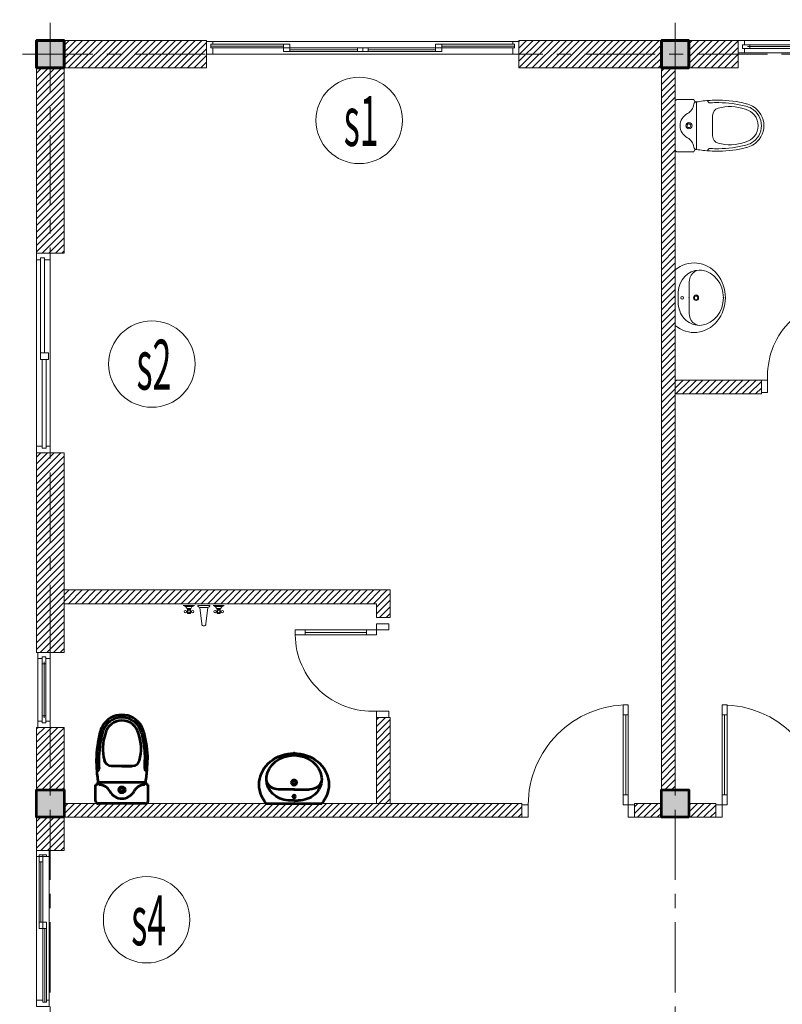
# Model space of a CAD drawing. Units: millimetres. Extents: x -778357 to 11902822, y -9315474 to 1480467.
# Drawn here: x -637704 to -631601, y 624263 to 632146 of the extents above; entities that cross this region are included whole.
import ezdxf
from ezdxf.enums import TextEntityAlignment as Align

# ---------------------------------------------------------------- set-up
doc = ezdxf.new("R2010")
doc.units = ezdxf.units.MM
doc.header["$LTSCALE"] = 150
doc.header["$MEASUREMENT"] = 0
doc.linetypes.add('CENTER', pattern=[2, 1.25, -0.25, 0.25, -0.25])
doc.layers.get('0').update_dxf_attribs({"color": 9, "linetype": 'CONTINUOUS', "lineweight": 5})
doc.layers.get('Defpoints').update_dxf_attribs({"linetype": 'CONTINUOUS'})
for name, color, linetype, lineweight in [('AA_06_Truc', 250, 'CENTER', 9), ('KT_CT_03_NetThay', 33, 'CONTINUOUS', 20), ('KT_CT_04_NetManh', 252, 'CONTINUOUS', 9), ('KT_CT_09_Cuadi', 131, 'CONTINUOUS', 20), ('KT_CT_10_Dim', 1, 'CONTINUOUS', 13), ('KT_CT_12_HatchVatlieu', 250, 'CONTINUOUS', 5), ('KT_CT_13_Tuong', 2, 'CONTINUOUS', 53), ('TE_02_Text GhichuLon', 7, 'CONTINUOUS', 15), ('TE_08_Text TiengAnh', 5, 'CONTINUOUS', 15), ('VATDUNG', 47, 'CONTINUOUS', 9)]:
    doc.layers.add(name, color=color, linetype=linetype, lineweight=lineweight)
doc.layers.add('HATCH', color=9, linetype='CONTINUOUS')
doc.styles.add('@dimtext@Techcon', font='hoatbif.shx', dxfattribs={"width": 0.75, "bigfont": 'vn.shx'})
doc.styles.add('@ghichunho@techcon', font='hoatbif.shx', dxfattribs={"width": 0.7})
doc.styles.add('ATTR', font='romans.shx', dxfattribs={"width": 0.8, "height": 0.7})
doc.dimstyles.new('TL 1-100', dxfattribs={"dimscale": 100, "dimtxt": 3, "dimasz": 1, "dimexe": 1.5, "dimexo": 5, "dimgap": 1, "dimtad": 1, "dimdec": 0, "dimdsep": 46, "dimtxsty": '@dimtext@Techcon', "dimblk": 'ARCHTICK', "dimcen": 1, "dimdle": 1.5, "dimclrd": 1, "dimclre": 1, "dimclrt": 3, "dimadec": 0, "dimazin": 0, "dimtfac": 1, "dimtdec": 0, "dimtix": 1, "dimtmove": 1, "dimatfit": 3, "dimfxl": 1, "dimtolj": 1, "dimtzin": 0, "dimlwd": -1, "dimlwe": -1, "dimarcsym": 0})

# ---------------------------------------------------------------- blocks, each defined once
blk = doc.blocks.new('COT')
at = {"layer": 'HATCH'}
blk.add_hatch(color=7, dxfattribs=at).paths.add_polyline_path([(-16957.3, 768065.9), (-17177.3, 768065.9), (-17177.3, 767845.9), (-16957.3, 767845.9)])
at = {"layer": 'KT_CT_13_Tuong'}
blk.add_lwpolyline([(-16957.3, 768065.9), (-17177.3, 768065.9), (-17177.3, 767845.9), (-16957.3, 767845.9)], close=True, dxfattribs=at)
blk = doc.blocks.new('cua di 900x2100')
at = {"layer": 'KT_CT_09_Cuadi', "color": 8}
for points in [[(-3050437.2, 2848299.2), (-3050487.2, 2848299.2), (-3050487.2, 2848199.2), (-3050437.2, 2848199.2)], [(-3049587.2, 2848299.2), (-3049637.2, 2848299.2), (-3049637.2, 2848199.2), (-3049587.2, 2848199.2)], [(-3050437.2, 2848199.2), (-3050437.2, 2847399.2), (-3050397.2, 2847399.2), (-3050397.2, 2848199.2)], [(-3050437.2, 2848199.2), (-3050397.2, 2848199.2), (-3050397.2, 2848119.2), (-3050437.2, 2848119.2)], [(-3050437.2, 2847479.2), (-3050397.2, 2847479.2), (-3050397.2, 2847399.2), (-3050437.2, 2847399.2)]]:
    blk.add_lwpolyline(points, close=True, dxfattribs=at)
for points in [[(-3050397.2, 2848119.2), (-3050437.2, 2848119.2)], [(-3050417.2, 2848119.2), (-3050417.2, 2847479.2)]]:
    blk.add_lwpolyline(points, dxfattribs=at)
blk.add_arc((-3050437.2, 2848199.2), 800, 270, 0, dxfattribs=at)
blk = doc.blocks.new('mb cua so wc 600')
at = {"layer": 'KT_CT_03_NetThay'}
for p, q in [((26522.1, 837733.2), (26522.1, 837683.2)), ((26522.1, 837283.2), (26522.1, 837333.2))]:
    blk.add_line(p, q, dxfattribs=at)
for points in [[(26472.1, 837808.2), (26572.1, 837808.2), (26572.1, 837758.2), (26537.1, 837758.2), (26537.1, 837773.2), (26507.1, 837773.2), (26507.1, 837758.2), (26472.1, 837758.2), (26472.1, 837808.2)], [(26537.1, 837758.2), (26537.1, 837715.7), (26507.1, 837715.7), (26507.1, 837758.2)], [(26537.1, 837258.2), (26537.1, 837300.7), (26507.1, 837300.7), (26507.1, 837258.2)], [(26472.1, 837208.2), (26572.1, 837208.2), (26572.1, 837258.2), (26537.1, 837258.2), (26537.1, 837243.2), (26507.1, 837243.2), (26507.1, 837258.2), (26472.1, 837258.2), (26472.1, 837208.2)]]:
    blk.add_lwpolyline(points, dxfattribs=at)
at = {"layer": 'KT_CT_04_NetManh'}
for p, q in [((26472.1, 837258.2), (26472.1, 837758.2)), ((26507.1, 837715.7), (26507.1, 837300.7)), ((26522.1, 837715.7), (26522.1, 837300.7)), ((26537.1, 837715.7), (26537.1, 837300.7)), ((26572.1, 837258.2), (26572.1, 837758.2))]:
    blk.add_line(p, q, dxfattribs=at)
blk = doc.blocks.new('MB CUA TRUOT 2 CANH 1400X2500')
at = {"layer": 'KT_CT_03_NetThay', "color": 8}
for p, q in [((-32762.6, 775824.1), (-32812.6, 775824.1)), ((-31595.6, 775824.1), (-31545.6, 775824.1))]:
    blk.add_line(p, q, dxfattribs=at)
for points in [[(-33429.1, 775874.1), (-33429.1, 775774.1), (-33379.1, 775774.1), (-33379.1, 775824.1), (-33394.1, 775824.1), (-33394.1, 775854.1), (-33379.1, 775854.1), (-33379.1, 775874.1), (-33429.1, 775874.1)], [(-33379.1, 775854.1), (-33394.1, 775854.1), (-33394.1, 775824.1), (-33379.1, 775824.1)], [(-32179.1, 775794.1), (-32221.6, 775794.1), (-32221.6, 775824.1), (-32179.1, 775824.1)], [(-32179.1, 775794.1), (-32136.6, 775794.1), (-32136.6, 775824.1), (-32179.1, 775824.1)], [(-30929.1, 775874.1), (-30929.1, 775774.1), (-30979.1, 775774.1), (-30979.1, 775824.1), (-30964.1, 775824.1), (-30964.1, 775854.1), (-30979.1, 775854.1), (-30979.1, 775874.1), (-30929.1, 775874.1)], [(-30979.1, 775854.1), (-30964.1, 775854.1), (-30964.1, 775824.1), (-30979.1, 775824.1)]]:
    blk.add_lwpolyline(points, dxfattribs=at)
for points in [[(-32812.6, 775854.1), (-32812.6, 775794.1), (-32762.6, 775794.1), (-32762.6, 775854.1)], [(-32221.6, 775824.1), (-32179.1, 775824.1), (-32179.1, 775794.1), (-32221.6, 775794.1)], [(-32136.6, 775824.1), (-32179.1, 775824.1), (-32179.1, 775794.1), (-32136.6, 775794.1)], [(-31545.6, 775854.1), (-31545.6, 775794.1), (-31595.6, 775794.1), (-31595.6, 775854.1)]]:
    blk.add_lwpolyline(points, close=True, dxfattribs=at)
at = {"layer": 'KT_CT_04_NetManh', "color": 8}
for p, q in [((-33394.1, 775854.1), (-32812.6, 775854.1)), ((-32812.6, 775839.1), (-33394.1, 775839.1)), ((-33394.1, 775824.1), (-32812.6, 775824.1)), ((-33379.1, 775874.1), (-32179.1, 775874.1)), ((-32221.6, 775824.1), (-32762.6, 775824.1)), ((-32221.6, 775809.1), (-32762.6, 775809.1)), ((-30979.1, 775874.1), (-32179.1, 775874.1)), ((-32136.6, 775824.1), (-31595.6, 775824.1)), ((-32136.6, 775809.1), (-31595.6, 775809.1)), ((-30964.1, 775854.1), (-31545.6, 775854.1)), ((-31545.6, 775839.1), (-30964.1, 775839.1)), ((-30964.1, 775824.1), (-31545.6, 775824.1)), ((-33379.1, 775774.1), (-32179.1, 775774.1)), ((-32221.6, 775794.1), (-32762.6, 775794.1)), ((-30979.1, 775774.1), (-32179.1, 775774.1)), ((-32136.6, 775794.1), (-31595.6, 775794.1))]:
    blk.add_line(p, q, dxfattribs=at)
blk = doc.blocks.new('_ARCHTICK')
at = {"color": 0, "linetype": 'ByBlock', "const_width": 0.15}
blk.add_lwpolyline([(-0.5, -0.5), (0.5, 0.5)], dxfattribs=at)
blk = doc.blocks.new('*D605')
at = {"layer": 'Defpoints', "color": 0, "transparency": 16777216}
for p in [(23751.9, 720400.1), (22501.9, 719454.5), (23751.9, 719454.5)]:
    blk.add_point(p, dxfattribs=at)
at = {"layer": 'KT_CT_03_NetThay', "color": 1, "transparency": 16777216}
for p, q in [((22501.9, 719954.5), (22501.9, 720550.1)), ((23751.9, 719954.5), (23751.9, 720550.1)), ((22351.9, 720400.1), (23901.9, 720400.1))]:
    blk.add_line(p, q, dxfattribs=at)
at = {"layer": 'KT_CT_03_NetThay', "color": 1, "transparency": 16777216, "xscale": 100, "yscale": 100, "zscale": 100, "rotation": 180}
blk.add_blockref('_ARCHTICK', (22501.9, 720400.1), dxfattribs=at)
at = {"layer": 'KT_CT_03_NetThay', "color": 1, "transparency": 16777216, "xscale": 100, "yscale": 100, "zscale": 100}
blk.add_blockref('_ARCHTICK', (23751.9, 720400.1), dxfattribs=at)
at = {"layer": 'KT_CT_03_NetThay', "color": 3, "transparency": 16777216, "insert": (23126.9, 720650.1), "char_height": 300, "attachment_point": 5, "style": '@dimtext@Techcon'}
blk.add_mtext('\\A1;1250', dxfattribs=at)
blk = doc.blocks.new('*D606')
at = {"layer": 'Defpoints', "color": 0, "transparency": 16777216}
for p in [(26251.9, 720400.1), (23751.9, 719454.5), (26251.9, 719454.5)]:
    blk.add_point(p, dxfattribs=at)
at = {"layer": 'KT_CT_03_NetThay', "color": 1, "transparency": 16777216}
for p, q in [((23751.9, 719954.5), (23751.9, 720550.1)), ((26251.9, 719954.5), (26251.9, 720550.1)), ((23601.9, 720400.1), (26401.9, 720400.1))]:
    blk.add_line(p, q, dxfattribs=at)
at = {"layer": 'KT_CT_03_NetThay', "color": 1, "transparency": 16777216, "xscale": 100, "yscale": 100, "zscale": 100, "rotation": 180}
blk.add_blockref('_ARCHTICK', (23751.9, 720400.1), dxfattribs=at)
at = {"layer": 'KT_CT_03_NetThay', "color": 1, "transparency": 16777216, "xscale": 100, "yscale": 100, "zscale": 100}
blk.add_blockref('_ARCHTICK', (26251.9, 720400.1), dxfattribs=at)
at = {"layer": 'KT_CT_03_NetThay', "color": 3, "transparency": 16777216, "insert": (25001.9, 720650.1), "char_height": 300, "attachment_point": 5, "style": '@dimtext@Techcon'}
blk.add_mtext('\\A1;2500', dxfattribs=at)
blk = doc.blocks.new('*D607')
at = {"layer": 'Defpoints', "color": 0, "transparency": 16777216}
for p in [(28006.9, 720400.1), (26251.9, 719454.5), (28006.9, 719454.5)]:
    blk.add_point(p, dxfattribs=at)
at = {"layer": 'KT_CT_03_NetThay', "color": 1, "transparency": 16777216}
for p, q in [((26251.9, 719954.5), (26251.9, 720550.1)), ((28006.9, 719954.5), (28006.9, 720550.1)), ((26101.9, 720400.1), (28156.9, 720400.1))]:
    blk.add_line(p, q, dxfattribs=at)
at = {"layer": 'KT_CT_03_NetThay', "color": 1, "transparency": 16777216, "xscale": 100, "yscale": 100, "zscale": 100, "rotation": 180}
blk.add_blockref('_ARCHTICK', (26251.9, 720400.1), dxfattribs=at)
at = {"layer": 'KT_CT_03_NetThay', "color": 1, "transparency": 16777216, "xscale": 100, "yscale": 100, "zscale": 100}
blk.add_blockref('_ARCHTICK', (28006.9, 720400.1), dxfattribs=at)
at = {"layer": 'KT_CT_03_NetThay', "color": 3, "transparency": 16777216, "insert": (27129.4, 720650.1), "char_height": 300, "attachment_point": 5, "style": '@dimtext@Techcon'}
blk.add_mtext('\\A1;1755', dxfattribs=at)
blk = doc.blocks.new('*D608')
at = {"layer": 'Defpoints', "color": 0, "transparency": 16777216}
for p in [(28606.9, 720400.1), (28006.9, 719454.5), (28606.9, 719454.5)]:
    blk.add_point(p, dxfattribs=at)
at = {"layer": 'KT_CT_03_NetThay', "color": 1, "transparency": 16777216}
for p, q in [((28006.9, 719954.5), (28006.9, 720550.1)), ((28606.9, 719954.5), (28606.9, 720550.1)), ((28006.9, 720400.1), (27906.9, 720400.1)), ((28006.9, 720400.1), (28606.9, 720400.1)), ((28606.9, 720400.1), (28706.9, 720400.1))]:
    blk.add_line(p, q, dxfattribs=at)
at = {"layer": 'KT_CT_03_NetThay', "color": 1, "transparency": 16777216, "xscale": 100, "yscale": 100, "zscale": 100}
blk.add_blockref('_ARCHTICK', (28006.9, 720400.1), dxfattribs=at)
at = {"layer": 'KT_CT_03_NetThay', "color": 1, "transparency": 16777216, "xscale": 100, "yscale": 100, "zscale": 100, "rotation": 180}
blk.add_blockref('_ARCHTICK', (28606.9, 720400.1), dxfattribs=at)
at = {"layer": 'KT_CT_03_NetThay', "color": 3, "transparency": 16777216, "insert": (28306.9, 720650.1), "char_height": 300, "attachment_point": 5, "style": '@dimtext@Techcon'}
blk.add_mtext('\\A1;600', dxfattribs=at)
blk = doc.blocks.new('cua 750x2100 wc')
at = {"layer": 'KT_CT_09_Cuadi', "color": 8}
for p, q in [((19934.3, 838470), (19934.3, 839120)), ((19934.3, 839120), (19974.3, 839120)), ((19974.3, 839120), (19974.3, 838470)), ((19934.3, 838550), (19974.3, 838550)), ((19974.3, 838470), (19934.3, 838470))]:
    blk.add_line(p, q, dxfattribs=at)
for points in [[(19974.3, 839040), (19934.3, 839040)], [(19954.3, 838550), (19954.3, 839040)]]:
    blk.add_lwpolyline(points, dxfattribs=at)
for points in [[(19934.3, 838370), (19884.3, 838370), (19884.3, 838470), (19934.3, 838470)], [(20584.3, 838370), (20634.3, 838370), (20634.3, 838470), (20584.3, 838470)]]:
    blk.add_lwpolyline(points, close=True, dxfattribs=at)
blk.add_arc((19969, 838503.7), 616.3, 356.86109, 89.50231, dxfattribs=at)
blk = doc.blocks.new('Boncau')
at = {"color": 8}
for p, q in [((-170, -190), (-170, 190)), ((-20, 210), (-150, 210)), ((-20, 210), (-150, 210)), ((0, 190), (0, -190)), ((-20, -210), (-150, -210))]:
    blk.add_line(p, q, dxfattribs=at)
for points in [[(-569.7, 175.6, -0.054905), (-350, 205, -0.054905)], [(-564.9, 156.1, -0.054905), (-349.5, 185, -0.054905)], [(-170, 190, 0.02753), (-279.9, 202.5, 0.02753)], [(-343.5, 139.9, -0.33496), (-300, 82.2), (-300, 0), (-300, -82.2, -0.33496), (-343.5, -139.9)], [(-300, 0), (-300, 80, -0.704392)], [(-564.9, -156.1, 0.054905), (-349.5, -185, 0.054905)], [(-569.7, -175.6, 0.054905), (-350, -205, 0.054905)], [(-279.9, -202.5, 0.02753), (-170, -190, 0.02753)]]:
    blk.add_lwpolyline(points, format="xyb", dxfattribs=at)
for radius in [25, 15]:
    blk.add_circle((-110, 0), radius, dxfattribs=at)
for centre, radius, start, end in [((-530, 0), 180, 102.75753, 120), ((-350, -795), 1000, 85.97956, 90), ((-350, -795), 980, 85.97956, 90), ((-279.9, 202.5), 20, 266.11773, 355.40952), ((-170, 210), 20, 270, 0), ((-170, 170), 20, 7.26772, 90), ((-51, 185.2), 100, 187.26772, 241.86182), ((-20, 190), 20, 0, 90), ((-530, 0), 180, 120, 180), ((-530, 0), 160, 120, 180), ((-530, 0), 135, 102.75753, 180), ((-530, 0), 160, 102.75753, 120), ((-439, -194.8), 348.1, 74.07506, 110.29901), ((-150, 0), 110, 0, 61.86182), ((-530, 0), 180, 180, 240), ((-530, 0), 160, 180, 240), ((-530, 0), 135, 180, 257.24247), ((-150, 0), 110, 298.13818, 0), ((-530, 0), 180, 240, 257.24247), ((-530, 0), 160, 240, 257.24247), ((-439, 194.8), 348.1, 249.70099, 285.92494), ((-51, -185.2), 100, 118.13818, 172.73228), ((-350, 795), 980, 270, 274.02044), ((-350, 795), 1000, 270, 274.02044), ((-279.9, -202.5), 20, 4.59048, 93.88227), ((-170, -170), 20, 270, 352.73228), ((-170, -210), 20, 0, 90), ((-20, -190), 20, 270, 0)]:
    blk.add_arc(centre, radius, start, end, dxfattribs=at)
blk = doc.blocks.new('Lavabo')
at = {"color": 8}
for p, q in [((0, 112), (-123.6, 112)), ((0, 112), (123.6, 112)), ((-222.5, 0), (222.5, 0)), ((0, 24), (-44.9, 24.3)), ((0, 24), (34.2, 24))]:
    blk.add_line(p, q, dxfattribs=at)
at = {"color": 8, "extrusion": (0, 0, -1)}
for centre, major_axis, start_param, end_param in [((-0.5, 151.5), (-278.7, 0), -0.649335, 3.790928), ((0, 186.1), (222.5, 0), 3.266207, 4.712389), ((0, 186.1), (222.5, 0), 4.712389, 6.158571), ((-123.6, 200), (97.9, 0), 1.570796, 3.266207), ((-34.2, 192), (186.9, 0), 1.628029, 3.141593), ((34.2, 192), (-186.9, 0), 3.141593, 4.712929), ((123.6, 200), (-97.9, 0), 3.016979, 4.712389)]:
    blk.add_ellipse(centre, major_axis=major_axis, ratio=0.898909, start_param=start_param, end_param=end_param, dxfattribs=at)
for centre, major_axis in [((0, 168), (-22.2, 0)), ((0, 168), (14.7, 0)), ((0, 56), (11.1, 0))]:
    blk.add_ellipse(centre, major_axis=major_axis, ratio=0.898909, dxfattribs=at)
at = {"color": 8}
for p in [(0, 402.1), (0, 386.1), (0, 112), (0, 0), (0, 0), (0, 0), (0, 0)]:
    blk.add_point(p, dxfattribs=at)
blk = doc.blocks.new('WALFCTST')
for p, q in [((-2.25, 0), (-5, 0)), ((1.5, 0), (-1.5, 0)), ((5, 0), (2.25, 0)), ((-2.74134, -0.25), (-4.50924, -0.25)), ((-4, -1.375), (-4.25, -1.375)), ((-4, -1.625), (-4.25, -1.625)), ((-4.10578, -0.75), (-3.15214, -0.75)), ((-3.25, -1.375), (-3, -1.375)), ((-3.25, -1.625), (-3, -1.625)), ((1, -0.5), (-1, -0.5)), ((-1, -0.5), (-0.5, -4.5)), ((0.5, -4.5), (1, -0.5)), ((4.50866, -0.25), (2.74076, -0.25)), ((3.25, -1.375), (3, -1.375)), ((3.25, -1.625), (3, -1.625)), ((3.14422, -0.75), (4.09786, -0.75)), ((4, -1.375), (4.25, -1.375)), ((4, -1.625), (4.25, -1.625))]:
    blk.add_line(p, q)
for points in [[(-3.25, -1), (-3.25, -2), (-4, -2), (-4, -1)], [(4, -1), (4, -2), (3.25, -2), (3.25, -1)]]:
    blk.add_lwpolyline(points, close=True)
for centre in [(-4.5, -1.5), (-3.625, -1.5), (-2.75, -1.5), (2.75, -1.5), (3.625, -1.5), (4.5, -1.5)]:
    blk.add_circle(centre, 0.27951)
for centre, radius, start, end in [((-5.375, -1.375), 1.42522, 15.25512, 74.74488), ((-1.875, -1.375), 1.42522, 105.2551, 164.7449), ((-0.79618, 0.2038), 0.73273, 196.1502, 253.8498), ((0.79619, 0.2038), 0.73273, 286.1502, 343.8498), ((1.875, -1.375), 1.42522, 15.25512, 74.74488), ((5.375, -1.375), 1.42522, 105.2551, 164.7449), ((0, -4.5), 0.5, 180, 0)]:
    blk.add_arc(centre, radius, start, end)
at = {"style": 'ATTR', "width": 0.8, "flags": 9}
blk.add_attdef('ESTCODE', (0, 0), '', height=0.7, dxfattribs=at)
blk = doc.blocks.new('cua s2 1600x1400')
at = {"layer": 'KT_CT_03_NetThay'}
for p, q in [((41270.7, 708483.8), (41270.7, 708537.1)), ((41270.7, 708537.1), (41380.7, 708537.1)), ((41302.7, 708483.8), (41270.7, 708483.8)), ((41302.7, 708499.8), (41302.7, 708483.8)), ((41334.7, 708499.8), (41302.7, 708499.8)), ((41302.7, 708499.8), (41334.7, 708499.8)), ((41302.7, 708483.8), (41302.7, 708499.8)), ((41334.7, 708499.8), (41334.7, 708483.8)), ((41334.7, 708483.8), (41334.7, 708499.8)), ((41380.7, 708483.8), (41334.7, 708483.8)), ((41380.7, 708537.1), (41380.7, 708483.8)), ((41284.7, 707790.5), (41348.7, 707790.5)), ((41284.7, 707737.1), (41284.7, 707790.5)), ((41348.7, 707790.5), (41348.7, 707737.1)), ((41348.7, 707737.1), (41284.7, 707737.1)), ((41270.7, 706990.5), (41316.7, 706990.5)), ((41270.7, 706937.1), (41270.7, 706990.5)), ((41316.7, 706974.5), (41316.7, 706990.5)), ((41316.7, 706990.5), (41316.7, 706974.5)), ((41348.7, 706990.5), (41380.7, 706990.5)), ((41348.7, 706974.5), (41348.7, 706990.5)), ((41348.7, 706990.5), (41348.7, 706974.5)), ((41380.7, 706990.5), (41380.7, 706937.1)), ((41380.7, 706937.1), (41270.7, 706937.1)), ((41316.7, 706974.5), (41348.7, 706974.5)), ((41348.7, 706974.5), (41316.7, 706974.5))]:
    blk.add_line(p, q, dxfattribs=at)
at = {"layer": 'KT_CT_04_NetManh'}
for p, q in [((41270.7, 706990.5), (41270.7, 708483.8)), ((41302.7, 708499.8), (41302.7, 707790.5)), ((41334.7, 708499.8), (41334.7, 707790.5)), ((41380.7, 706990.5), (41380.7, 708483.8)), ((41316.7, 706974.5), (41316.7, 707737.1)), ((41348.7, 706974.5), (41348.7, 707737.1))]:
    blk.add_line(p, q, dxfattribs=at)
blk = doc.blocks.new('TANG 2 NHA KTX')
at = {"layer": 'KT_CT_12_HatchVatlieu'}
h = blk.add_hatch(dxfattribs=at)
h.set_pattern_fill('ANSI31', color=8, scale=300, style=0)
h.paths.add_polyline_path([(29101.9, 716734.5), (28991.9, 716734.5), (28991.9, 716624.5), (29211.9, 716624.5), (29211.9, 716734.5), (29211.9, 719234.5), (29101.9, 719234.5)])
h.paths.add_polyline_path([(27501.9, 716734.5), (27501.9, 716624.5), (28191.9, 716624.5), (28191.9, 716734.5)])
h = blk.add_hatch(dxfattribs=at)
h.set_pattern_fill('ANSI31', color=8, scale=300, angle=180, style=0)
h.set_pattern_definition([(225, (741846.354, 685842.626), (26.5165043, -26.5165043), [])])
h.paths.add_polyline_path([(25111.9, 714944.5), (25111.9, 714834.5), (25221.9, 714834.5), (25221.9, 715054.5), (25111.9, 715054.5), (22611.9, 715054.5), (22611.9, 714944.5)])
h.paths.add_polyline_path([(25111.9, 713344.5), (25221.9, 713344.5), (25221.9, 714034.5), (25111.9, 714034.5)])
at = {"color": 8}
for p, q in [((22864.5, 713364.5), (22864.5, 713494.5)), ((22884.5, 713514.5), (23264.5, 713514.5)), ((23284.5, 713364.5), (23284.5, 713494.5)), ((23284.5, 713364.5), (23284.5, 713494.5)), ((24452.2, 713456.5), (24328.6, 713456.5)), ((24452.2, 713456.5), (24575.9, 713456.5)), ((24452.2, 713368.5), (24407.3, 713368.8)), ((24452.2, 713368.5), (24486.5, 713368.5)), ((23264.5, 713344.5), (22884.5, 713344.5)), ((24229.7, 713344.5), (24674.7, 713344.5))]:
    blk.add_line(p, q, dxfattribs=at)
for points in [[(22899, 713914.2, 0.054905), (22869.5, 713694.5, 0.054905)], [(22918.4, 713909.4, 0.054905), (22889.5, 713694, 0.054905)], [(23230.7, 713909.4, -0.054905), (23259.5, 713694, -0.054905)], [(23250.1, 713914.2, -0.054905), (23279.5, 713694.5, -0.054905)], [(23214.5, 713688, -0.33496), (23156.8, 713644.5), (23074.5, 713644.5), (22992.3, 713644.5, -0.33496), (22934.6, 713688)], [(22872, 713624.4, 0.02753), (22884.5, 713514.5, 0.02753)], [(23074.5, 713644.5), (23154.5, 713644.5, -0.704392)], [(23264.5, 713514.5, 0.02753), (23277.1, 713624.4, 0.02753)]]:
    blk.add_lwpolyline(points, format="xyb", dxfattribs=at)
for radius in [25, 15]:
    blk.add_circle((23074.5, 713454.5), radius, dxfattribs=at)
for centre, radius, start, end in [((23074.5, 713874.5), 180, 90, 150), ((23074.5, 713874.5), 160, 90, 150), ((23074.5, 713874.5), 135, 90, 167.24247), ((23074.5, 713874.5), 180, 30, 90), ((23074.5, 713874.5), 160, 30, 90), ((23074.5, 713874.5), 135, 12.75753, 90), ((23074.5, 713874.5), 180, 150, 167.24247), ((23074.5, 713874.5), 160, 150, 167.24247), ((23074.5, 713874.5), 160, 12.75753, 30), ((23074.5, 713874.5), 180, 12.75753, 30), ((23269.4, 713783.5), 348.1, 159.70099, 195.92494), ((22879.7, 713783.5), 348.1, 344.07506, 20.29901), ((23869.5, 713694.5), 1000, 180, 184.02044), ((23869.5, 713694.5), 980, 180, 184.02044), ((22279.5, 713694.5), 980, 355.97956, 0), ((22279.5, 713694.5), 1000, 355.97956, 0), ((22872, 713624.4), 20, 274.59048, 3.88227), ((23277.1, 713624.4), 20, 176.11773, 265.40952), ((22864.5, 713514.5), 20, 270, 0), ((22904.5, 713514.5), 20, 180, 262.73228), ((22889.4, 713395.5), 100, 28.13818, 82.73228), ((23259.7, 713395.5), 100, 97.26772, 151.86182), ((23244.5, 713514.5), 20, 277.26772, 0), ((23284.5, 713514.5), 20, 180, 270), ((23074.5, 713494.5), 110, 208.13818, 270), ((23074.5, 713494.5), 110, 270, 331.86182), ((22884.5, 713364.5), 20, 180, 270), ((23264.5, 713364.5), 20, 270, 0)]:
    blk.add_arc(centre, radius, start, end, dxfattribs=at)
at = {"color": 8, "extrusion": (0, 0, -1)}
for centre, major_axis, start_param, end_param in [((24451.8, 713496), (-278.7, 0), -0.649335, 3.790928), ((24452.2, 713530.6), (222.5, 0), 3.266207, 4.712389), ((24452.2, 713530.6), (222.5, 0), 4.712389, 6.158571), ((24328.6, 713544.5), (97.9, 0), 1.570796, 3.266207), ((24418, 713536.5), (186.9, 0), 1.628029, 3.141593), ((24486.5, 713536.5), (-186.9, 0), 3.141593, 4.712929), ((24575.9, 713544.5), (-97.9, 0), 3.016979, 4.712389)]:
    blk.add_ellipse(centre, major_axis=major_axis, ratio=0.898909, start_param=start_param, end_param=end_param, dxfattribs=at)
for centre, major_axis in [((24452.2, 713512.5), (-22.2, 0)), ((24452.2, 713512.5), (14.7, 0)), ((24452.2, 713400.5), (11.1, 0))]:
    blk.add_ellipse(centre, major_axis=major_axis, ratio=0.898909, dxfattribs=at)
at = {"color": 8}
for p in [(24452.2, 713746.6), (24452.2, 713730.6), (24452.2, 713456.5), (24452.2, 713344.5), (24452.2, 713344.5), (24452.2, 713344.5), (24452.2, 713344.5)]:
    blk.add_point(p, dxfattribs=at)
at = {"layer": 'AA_06_Truc', "color": 8, "linetype": 'CENTER', "ltscale": 3}
for p, q in [((22501.9, 720495.2), (22501.9, 702122.4)), ((27501.9, 720495.2), (27501.9, 702122.4)), ((21379.3, 719344.5), (41925.3, 719344.5))]:
    blk.add_line(p, q, dxfattribs=at)
at = {"layer": 'KT_CT_03_NetThay', "color": 8}
for p, q in [((25111.9, 715054.5), (22611.9, 715054.5)), ((22611.9, 715054.5), (22611.9, 714944.5)), ((25221.9, 715054.5), (25111.9, 715054.5)), ((25111.9, 715054.5), (25111.9, 715054.5)), ((25221.9, 714834.5), (25221.9, 715054.5)), ((22611.9, 714944.5), (25111.9, 714944.5)), ((25111.9, 714944.5), (25111.9, 714834.5)), ((25111.9, 714834.5), (25221.9, 714834.5)), ((22441.9, 712394.5), (22441.9, 712344.5))]:
    blk.add_line(p, q, dxfattribs=at)
for points in [[(23751.9, 719454.5), (22611.9, 719454.5), (22611.9, 719234.5), (23751.9, 719234.5)], [(26251.9, 719454.5), (27391.9, 719454.5), (27391.9, 719234.5), (26251.9, 719234.5)], [(28006.9, 719454.5), (27611.9, 719454.5), (27611.9, 719234.5), (28006.9, 719234.5)], [(22611.9, 719234.5), (22391.9, 719234.5), (22391.9, 717751.9), (22611.9, 717751.9)], [(27391.9, 719234.5), (27501.9, 719234.5), (27501.9, 713454.5), (27391.9, 713454.5)], [(28191.9, 716734.5), (28191.9, 716624.5), (27501.9, 716624.5), (27501.9, 716734.5)], [(22391.9, 714554.5), (22611.9, 714554.5), (22611.9, 716151.9), (22391.9, 716151.9)], [(25111.9, 714034.5), (25221.9, 714034.5), (25221.9, 713344.5), (25111.9, 713344.5)], [(22391.9, 713954.5), (22611.9, 713954.5), (22611.9, 713454.5), (22391.9, 713454.5)], [(26276.2, 713234.5), (22611.9, 713234.5), (22611.9, 713344.5), (26276.2, 713344.5)], [(27176.2, 713234.5), (27391.9, 713234.5), (27391.9, 713344.5), (27176.2, 713344.5)], [(27827.5, 713234.5), (27611.9, 713234.5), (27611.9, 713344.5), (27827.5, 713344.5)], [(22611.9, 713234.5), (22391.9, 713234.5), (22391.9, 712969.5), (22611.9, 712969.5)], [(22471.9, 712344.5), (22411.9, 712344.5), (22411.9, 712394.5), (22471.9, 712394.5)]]:
    blk.add_lwpolyline(points, close=True, dxfattribs=at)
for points in [[(22391.9, 712969.5), (22491.9, 712969.5), (22491.9, 712919.5), (22441.9, 712919.5), (22441.9, 712934.5), (22411.9, 712934.5), (22411.9, 712919.5), (22391.9, 712919.5), (22391.9, 712969.5)], [(22491.9, 712969.5), (22391.9, 712969.5), (22391.9, 712919.5), (22441.9, 712919.5), (22441.9, 712934.5), (22471.9, 712934.5), (22471.9, 712919.5), (22491.9, 712919.5), (22491.9, 712969.5)], [(22411.9, 712919.5), (22411.9, 712877), (22441.9, 712877), (22441.9, 712919.5)], [(22471.9, 712919.5), (22471.9, 712934.5), (22441.9, 712934.5), (22441.9, 712919.5)], [(22491.9, 711719.5), (22391.9, 711719.5), (22391.9, 711769.5), (22441.9, 711769.5), (22441.9, 711754.5), (22471.9, 711754.5), (22471.9, 711769.5), (22491.9, 711769.5), (22491.9, 711719.5)], [(22471.9, 711769.5), (22471.9, 711754.5), (22441.9, 711754.5), (22441.9, 711769.5)]]:
    blk.add_lwpolyline(points, dxfattribs=at)
for centre in [(24973.5, 718814.3), (23314.7, 716863.4), (23272.5, 712414.5)]:
    blk.add_circle(centre, 346, dxfattribs=at)
at = {"layer": 'KT_CT_04_NetManh', "color": 8}
for p, q in [((22391.9, 711769.5), (22391.9, 712919.5)), ((22491.9, 711769.5), (22491.9, 712919.5)), ((22411.9, 712877), (22411.9, 712394.5)), ((22426.9, 712877), (22426.9, 712394.5)), ((22441.9, 712877), (22441.9, 712394.5)), ((22441.9, 711754.5), (22441.9, 712344.5)), ((22456.9, 712344.5), (22456.9, 711754.5)), ((22471.9, 711754.5), (22471.9, 712344.5))]:
    blk.add_line(p, q, dxfattribs=at)
at = {"layer": 'KT_CT_12_HatchVatlieu', "color": 8}
for p, q in [((22611.9, 719412.6), (22653.8, 719454.5)), ((22611.9, 719359.5), (22706.8, 719454.5)), ((22611.9, 719306.5), (22759.9, 719454.5)), ((22611.9, 719253.5), (22812.9, 719454.5)), ((22645.9, 719234.5), (22865.9, 719454.5)), ((22699, 719234.5), (22919, 719454.5)), ((22752, 719234.5), (22972, 719454.5)), ((22805, 719234.5), (23025, 719454.5)), ((22858.1, 719234.5), (23078.1, 719454.5)), ((22911.1, 719234.5), (23131.1, 719454.5)), ((22964.1, 719234.5), (23184.1, 719454.5)), ((23017.2, 719234.5), (23237.2, 719454.5)), ((23070.2, 719234.5), (23290.2, 719454.5)), ((23123.2, 719234.5), (23343.2, 719454.5)), ((23176.3, 719234.5), (23396.3, 719454.5)), ((23229.3, 719234.5), (23449.3, 719454.5)), ((23282.3, 719234.5), (23502.3, 719454.5)), ((23335.4, 719234.5), (23555.4, 719454.5)), ((23388.4, 719234.5), (23608.4, 719454.5)), ((23441.4, 719234.5), (23661.4, 719454.5)), ((23494.5, 719234.5), (23714.5, 719454.5)), ((23547.5, 719234.5), (23751.9, 719438.9)), ((26251.9, 719446.3), (26260, 719454.5)), ((26251.9, 719393.3), (26313.1, 719454.5)), ((26251.9, 719340.3), (26366.1, 719454.5)), ((26251.9, 719287.2), (26419.1, 719454.5)), ((26252.2, 719234.5), (26472.2, 719454.5)), ((26305.2, 719234.5), (26525.2, 719454.5)), ((26358.2, 719234.5), (26578.2, 719454.5)), ((26411.3, 719234.5), (26631.3, 719454.5)), ((26464.3, 719234.5), (26684.3, 719454.5)), ((26517.3, 719234.5), (26737.3, 719454.5)), ((26570.4, 719234.5), (26790.4, 719454.5)), ((26623.4, 719234.5), (26843.4, 719454.5)), ((26676.4, 719234.5), (26896.4, 719454.5)), ((26729.5, 719234.5), (26949.5, 719454.5)), ((26782.5, 719234.5), (27002.5, 719454.5)), ((26835.5, 719234.5), (27055.5, 719454.5)), ((26888.6, 719234.5), (27108.6, 719454.5)), ((26941.6, 719234.5), (27161.6, 719454.5)), ((26994.6, 719234.5), (27214.6, 719454.5)), ((27047.7, 719234.5), (27267.7, 719454.5)), ((27100.7, 719234.5), (27320.7, 719454.5)), ((27153.7, 719234.5), (27373.7, 719454.5)), ((27611.9, 719427.5), (27638.9, 719454.5)), ((27611.9, 719374.4), (27691.9, 719454.5)), ((27611.9, 719321.4), (27745, 719454.5)), ((27611.9, 719268.4), (27798, 719454.5)), ((27631, 719234.5), (27851, 719454.5)), ((27684.1, 719234.5), (27904.1, 719454.5)), ((27737.1, 719234.5), (27957.1, 719454.5)), ((27790.1, 719234.5), (28006.9, 719451.3)), ((23600.5, 719234.5), (23751.9, 719385.8)), ((27206.8, 719234.5), (27391.9, 719419.6)), ((27259.8, 719234.5), (27391.9, 719366.6)), ((27843.2, 719234.5), (28006.9, 719398.3)), ((23653.5, 719234.5), (23751.9, 719332.8)), ((23706.6, 719234.5), (23751.9, 719279.8)), ((27312.8, 719234.5), (27391.9, 719313.5)), ((27896.2, 719234.5), (28006.9, 719345.2)), ((27949.2, 719234.5), (28006.9, 719292.2)), ((22391.9, 719192.6), (22433.8, 719234.5)), ((22391.9, 719139.5), (22486.8, 719234.5)), ((22391.9, 719086.5), (22539.9, 719234.5)), ((22391.9, 719033.5), (22592.9, 719234.5)), ((22391.9, 718980.4), (22611.9, 719200.4)), ((27365.9, 719234.5), (27391.9, 719260.5)), ((27391.9, 719207.5), (27418.9, 719234.5)), ((27391.9, 719154.4), (27471.9, 719234.5)), ((27391.9, 719101.4), (27501.9, 719211.4)), ((28002.3, 719234.5), (28006.9, 719239.2)), ((22391.9, 718927.4), (22611.9, 719147.4)), ((27391.9, 719048.4), (27501.9, 719158.4)), ((22391.9, 718874.4), (22611.9, 719094.4)), ((27391.9, 718995.3), (27501.9, 719105.3)), ((27391.9, 718942.3), (27501.9, 719052.3)), ((22391.9, 718821.3), (22611.9, 719041.3)), ((22391.9, 718768.3), (22611.9, 718988.3)), ((27391.9, 718889.3), (27501.9, 718999.3)), ((22391.9, 718715.3), (22611.9, 718935.3)), ((27391.9, 718836.2), (27501.9, 718946.2)), ((27391.9, 718783.2), (27501.9, 718893.2)), ((22391.9, 718662.2), (22611.9, 718882.2)), ((22391.9, 718609.2), (22611.9, 718829.2)), ((27391.9, 718730.2), (27501.9, 718840.2)), ((22391.9, 718556.2), (22611.9, 718776.2)), ((27391.9, 718677.1), (27501.9, 718787.1)), ((27391.9, 718624.1), (27501.9, 718734.1)), ((22391.9, 718503.1), (22611.9, 718723.1)), ((22391.9, 718450.1), (22611.9, 718670.1)), ((27391.9, 718571.1), (27501.9, 718681.1)), ((22391.9, 718397.1), (22611.9, 718617.1)), ((27391.9, 718518), (27501.9, 718628)), ((27391.9, 718465), (27501.9, 718575)), ((22391.9, 718344), (22611.9, 718564)), ((22391.9, 718291), (22611.9, 718511)), ((27391.9, 718412), (27501.9, 718522)), ((22391.9, 718238), (22611.9, 718458)), ((27391.9, 718358.9), (27501.9, 718468.9)), ((27391.9, 718305.9), (27501.9, 718415.9)), ((22391.9, 718184.9), (22611.9, 718404.9)), ((22391.9, 718131.9), (22611.9, 718351.9)), ((27391.9, 718252.9), (27501.9, 718362.9)), ((22391.9, 718078.9), (22611.9, 718298.9)), ((27391.9, 718199.8), (27501.9, 718309.8)), ((27391.9, 718146.8), (27501.9, 718256.8)), ((22391.9, 718025.8), (22611.9, 718245.8)), ((22391.9, 717972.8), (22611.9, 718192.8)), ((27391.9, 718093.8), (27501.9, 718203.8)), ((22391.9, 717919.8), (22611.9, 718139.8)), ((27391.9, 718040.7), (27501.9, 718150.7)), ((27391.9, 717987.7), (27501.9, 718097.7)), ((22391.9, 717866.7), (22611.9, 718086.7)), ((22391.9, 717813.7), (22611.9, 718033.7)), ((27391.9, 717934.7), (27501.9, 718044.7)), ((22391.9, 717760.7), (22611.9, 717980.7)), ((27391.9, 717881.6), (27501.9, 717991.6)), ((22436.1, 717751.9), (22611.9, 717927.6)), ((22489.1, 717751.9), (22611.9, 717874.6)), ((27391.9, 717828.6), (27501.9, 717938.6)), ((27391.9, 717775.6), (27501.9, 717885.6)), ((22542.1, 717751.9), (22611.9, 717821.6)), ((27391.9, 717722.5), (27501.9, 717832.5)), ((22595.2, 717751.9), (22611.9, 717768.5)), ((27391.9, 717669.5), (27501.9, 717779.5)), ((27391.9, 717616.5), (27501.9, 717726.5)), ((27391.9, 717563.4), (27501.9, 717673.4)), ((27391.9, 717510.4), (27501.9, 717620.4)), ((27391.9, 717457.4), (27501.9, 717567.4)), ((27391.9, 717404.3), (27501.9, 717514.3)), ((27391.9, 717351.3), (27501.9, 717461.3)), ((27391.9, 717298.3), (27501.9, 717408.3)), ((27391.9, 717245.2), (27501.9, 717355.2)), ((27391.9, 717192.2), (27501.9, 717302.2)), ((27391.9, 717139.2), (27501.9, 717249.2)), ((27391.9, 717086.1), (27501.9, 717196.1)), ((27391.9, 717033.1), (27501.9, 717143.1)), ((27391.9, 716980.1), (27501.9, 717090.1)), ((27391.9, 716927), (27501.9, 717037)), ((27391.9, 716874), (27501.9, 716984)), ((27391.9, 716821), (27501.9, 716931)), ((27391.9, 716767.9), (27501.9, 716877.9)), ((27391.9, 716714.9), (27501.9, 716824.9)), ((27391.9, 716661.9), (27501.9, 716771.9)), ((27391.9, 716608.8), (27501.9, 716718.8)), ((27391.9, 716555.8), (27501.9, 716665.8)), ((27391.9, 716502.8), (27501.9, 716612.8)), ((27391.9, 716449.7), (27501.9, 716559.7)), ((27391.9, 716396.7), (27501.9, 716506.7)), ((27391.9, 716343.7), (27501.9, 716453.7)), ((27391.9, 716290.6), (27501.9, 716400.6)), ((27391.9, 716237.6), (27501.9, 716347.6)), ((27391.9, 716184.6), (27501.9, 716294.6)), ((27391.9, 716131.5), (27501.9, 716241.5)), ((22391.9, 716116.6), (22427.1, 716151.9)), ((22391.9, 716063.6), (22480.1, 716151.9)), ((22391.9, 716010.6), (22533.1, 716151.9)), ((22391.9, 715957.6), (22586.2, 716151.9)), ((27391.9, 716078.5), (27501.9, 716188.5)), ((27391.9, 716025.5), (27501.9, 716135.5)), ((22391.9, 715904.5), (22611.9, 716124.5)), ((22391.9, 715851.5), (22611.9, 716071.5)), ((27391.9, 715972.4), (27501.9, 716082.4)), ((22391.9, 715798.5), (22611.9, 716018.5)), ((27391.9, 715919.4), (27501.9, 716029.4)), ((27391.9, 715866.4), (27501.9, 715976.4)), ((22391.9, 715745.4), (22611.9, 715965.4)), ((22391.9, 715692.4), (22611.9, 715912.4)), ((27391.9, 715813.3), (27501.9, 715923.3)), ((22391.9, 715639.4), (22611.9, 715859.4)), ((27391.9, 715760.3), (27501.9, 715870.3)), ((27391.9, 715707.3), (27501.9, 715817.3)), ((22391.9, 715586.3), (22611.9, 715806.3)), ((22391.9, 715533.3), (22611.9, 715753.3)), ((27391.9, 715654.2), (27501.9, 715764.2)), ((22391.9, 715480.3), (22611.9, 715700.3)), ((27391.9, 715601.2), (27501.9, 715711.2)), ((27391.9, 715548.2), (27501.9, 715658.2)), ((22391.9, 715427.2), (22611.9, 715647.2)), ((22391.9, 715374.2), (22611.9, 715594.2)), ((27391.9, 715495.2), (27501.9, 715605.2)), ((22391.9, 715321.2), (22611.9, 715541.2)), ((27391.9, 715442.1), (27501.9, 715552.1)), ((27391.9, 715389.1), (27501.9, 715499.1)), ((22391.9, 715268.1), (22611.9, 715488.1)), ((22391.9, 715215.1), (22611.9, 715435.1)), ((27391.9, 715336.1), (27501.9, 715446.1)), ((22391.9, 715162.1), (22611.9, 715382.1)), ((27391.9, 715283), (27501.9, 715393)), ((27391.9, 715230), (27501.9, 715340)), ((22391.9, 715109), (22611.9, 715329)), ((22391.9, 715056), (22611.9, 715276)), ((27391.9, 715177), (27501.9, 715287)), ((22391.9, 715003), (22611.9, 715223)), ((27391.9, 715123.9), (27501.9, 715233.9)), ((27391.9, 715070.9), (27501.9, 715180.9)), ((22391.9, 714949.9), (22611.9, 715169.9)), ((22391.9, 714896.9), (22611.9, 715116.9)), ((27391.9, 715017.9), (27501.9, 715127.9)), ((22391.9, 714843.9), (22611.9, 715063.9)), ((27391.9, 714964.8), (27501.9, 715074.8)), ((27391.9, 714911.8), (27501.9, 715021.8)), ((22391.9, 714790.8), (22611.9, 715010.8)), ((22391.9, 714737.8), (22611.9, 714957.8)), ((27391.9, 714858.8), (27501.9, 714968.8)), ((22391.9, 714684.8), (22611.9, 714904.8)), ((27391.9, 714805.7), (27501.9, 714915.7)), ((22391.9, 714631.7), (22611.9, 714851.7)), ((22391.9, 714578.7), (22611.9, 714798.7)), ((27391.9, 714752.7), (27501.9, 714862.7)), ((27391.9, 714699.7), (27501.9, 714809.7)), ((22420.7, 714554.5), (22611.9, 714745.7)), ((27391.9, 714646.6), (27501.9, 714756.6)), ((22473.7, 714554.5), (22611.9, 714692.6)), ((22526.8, 714554.5), (22611.9, 714639.6)), ((27391.9, 714593.6), (27501.9, 714703.6)), ((27391.9, 714540.6), (27501.9, 714650.6)), ((22579.8, 714554.5), (22611.9, 714586.6)), ((27391.9, 714487.5), (27501.9, 714597.5)), ((27391.9, 714434.5), (27501.9, 714544.5)), ((27391.9, 714381.5), (27501.9, 714491.5)), ((27391.9, 714328.4), (27501.9, 714438.4)), ((27391.9, 714275.4), (27501.9, 714385.4)), ((27391.9, 714222.4), (27501.9, 714332.4)), ((27391.9, 714169.3), (27501.9, 714279.3)), ((27391.9, 714116.3), (27501.9, 714226.3)), ((27391.9, 714063.3), (27501.9, 714173.3)), ((27391.9, 714010.2), (27501.9, 714120.2)), ((27391.9, 713957.2), (27501.9, 714067.2)), ((27391.9, 713904.2), (27501.9, 714014.2)), ((22391.9, 713942.3), (22404.1, 713954.5)), ((22391.9, 713889.3), (22457.1, 713954.5)), ((22391.9, 713836.2), (22510.1, 713954.5)), ((22391.9, 713783.2), (22563.2, 713954.5)), ((22391.9, 713730.2), (22611.9, 713950.2)), ((27391.9, 713851.1), (27501.9, 713961.1)), ((22391.9, 713677.1), (22611.9, 713897.1)), ((22391.9, 713624.1), (22611.9, 713844.1)), ((27391.9, 713798.1), (27501.9, 713908.1)), ((27391.9, 713745.1), (27501.9, 713855.1)), ((22391.9, 713571.1), (22611.9, 713791.1)), ((27391.9, 713692), (27501.9, 713802)), ((22391.9, 713518), (22611.9, 713738)), ((22391.9, 713465), (22611.9, 713685)), ((27391.9, 713639), (27501.9, 713749)), ((27391.9, 713586), (27501.9, 713696)), ((22434.4, 713454.5), (22611.9, 713632)), ((27391.9, 713532.9), (27501.9, 713642.9)), ((22487.4, 713454.5), (22611.9, 713578.9)), ((22540.5, 713454.5), (22611.9, 713525.9)), ((27391.9, 713479.9), (27501.9, 713589.9)), ((27419.5, 713454.5), (27501.9, 713536.9)), ((22593.5, 713454.5), (22611.9, 713472.9)), ((27472.5, 713454.5), (27501.9, 713483.8)), ((22611.9, 713313.8), (22642.6, 713344.5)), ((22611.9, 713260.7), (22695.6, 713344.5)), ((22638.7, 713234.5), (22748.7, 713344.5)), ((22691.7, 713234.5), (22801.7, 713344.5)), ((22744.7, 713234.5), (22854.7, 713344.5)), ((22797.8, 713234.5), (22907.8, 713344.5)), ((22850.8, 713234.5), (22960.8, 713344.5)), ((22903.8, 713234.5), (23013.8, 713344.5)), ((22956.9, 713234.5), (23066.9, 713344.5)), ((23009.9, 713234.5), (23119.9, 713344.5)), ((23062.9, 713234.5), (23172.9, 713344.5)), ((23115.9, 713234.5), (23225.9, 713344.5)), ((23169, 713234.5), (23279, 713344.5)), ((23222, 713234.5), (23332, 713344.5)), ((23275, 713234.5), (23385, 713344.5)), ((23328.1, 713234.5), (23438.1, 713344.5)), ((23381.1, 713234.5), (23491.1, 713344.5)), ((23434.1, 713234.5), (23544.1, 713344.5)), ((23487.2, 713234.5), (23597.2, 713344.5)), ((23540.2, 713234.5), (23650.2, 713344.5)), ((23593.2, 713234.5), (23703.2, 713344.5)), ((23646.3, 713234.5), (23756.3, 713344.5)), ((23699.3, 713234.5), (23809.3, 713344.5)), ((23752.3, 713234.5), (23862.3, 713344.5)), ((23805.4, 713234.5), (23915.4, 713344.5)), ((23858.4, 713234.5), (23968.4, 713344.5)), ((23911.4, 713234.5), (24021.4, 713344.5)), ((23964.5, 713234.5), (24074.5, 713344.5)), ((24017.5, 713234.5), (24127.5, 713344.5)), ((24070.5, 713234.5), (24180.5, 713344.5)), ((24123.6, 713234.5), (24233.6, 713344.5)), ((24176.6, 713234.5), (24286.6, 713344.5)), ((24229.6, 713234.5), (24339.6, 713344.5)), ((24282.7, 713234.5), (24392.7, 713344.5)), ((24335.7, 713234.5), (24445.7, 713344.5)), ((24388.7, 713234.5), (24498.7, 713344.5)), ((24441.8, 713234.5), (24551.8, 713344.5)), ((24494.8, 713234.5), (24604.8, 713344.5)), ((24547.8, 713234.5), (24657.8, 713344.5)), ((24600.9, 713234.5), (24710.9, 713344.5)), ((24653.9, 713234.5), (24763.9, 713344.5)), ((24706.9, 713234.5), (24816.9, 713344.5)), ((24760, 713234.5), (24870, 713344.5)), ((24813, 713234.5), (24923, 713344.5)), ((24866, 713234.5), (24976, 713344.5)), ((24919.1, 713234.5), (25029.1, 713344.5)), ((24972.1, 713234.5), (25082.1, 713344.5)), ((25025.1, 713234.5), (25135.1, 713344.5)), ((25078.2, 713234.5), (25188.2, 713344.5)), ((25131.2, 713234.5), (25241.2, 713344.5)), ((25184.2, 713234.5), (25294.2, 713344.5)), ((25237.3, 713234.5), (25347.3, 713344.5)), ((25290.3, 713234.5), (25400.3, 713344.5)), ((25343.3, 713234.5), (25453.3, 713344.5)), ((25396.4, 713234.5), (25506.4, 713344.5)), ((25449.4, 713234.5), (25559.4, 713344.5)), ((25502.4, 713234.5), (25612.4, 713344.5)), ((25555.5, 713234.5), (25665.5, 713344.5)), ((25608.5, 713234.5), (25718.5, 713344.5)), ((25661.5, 713234.5), (25771.5, 713344.5)), ((25714.6, 713234.5), (25824.6, 713344.5)), ((25767.6, 713234.5), (25877.6, 713344.5)), ((25820.6, 713234.5), (25930.6, 713344.5)), ((25873.7, 713234.5), (25983.7, 713344.5)), ((25926.7, 713234.5), (26036.7, 713344.5)), ((25979.7, 713234.5), (26089.7, 713344.5)), ((26032.8, 713234.5), (26142.8, 713344.5)), ((26085.8, 713234.5), (26195.8, 713344.5)), ((26138.8, 713234.5), (26248.8, 713344.5)), ((26191.9, 713234.5), (26276.2, 713318.9)), ((27176.2, 713317.3), (27203.4, 713344.5)), ((27176.2, 713264.3), (27256.5, 713344.5)), ((27199.5, 713234.5), (27309.5, 713344.5)), ((27252.5, 713234.5), (27362.5, 713344.5)), ((27305.6, 713234.5), (27391.9, 713320.8)), ((27611.9, 713328.7), (27627.7, 713344.5)), ((27611.9, 713275.6), (27680.7, 713344.5)), ((27623.8, 713234.5), (27733.8, 713344.5)), ((27676.8, 713234.5), (27786.8, 713344.5)), ((27729.8, 713234.5), (27827.5, 713332.2)), ((22391.9, 713199.8), (22426.5, 713234.5)), ((22391.9, 713146.8), (22479.6, 713234.5)), ((22391.9, 713093.8), (22532.6, 713234.5)), ((22391.9, 713040.7), (22585.6, 713234.5)), ((26244.9, 713234.5), (26276.2, 713265.8)), ((27358.6, 713234.5), (27391.9, 713267.8)), ((27782.9, 713234.5), (27827.5, 713279.1)), ((22391.9, 712987.7), (22611.9, 713207.7)), ((22426.7, 712969.5), (22611.9, 713154.7)), ((22479.7, 712969.5), (22611.9, 713101.6)), ((22532.8, 712969.5), (22611.9, 713048.6)), ((22585.8, 712969.5), (22611.9, 712995.6))]:
    blk.add_line(p, q, dxfattribs=at)
at = {"layer": 'HATCH', "color": 8}
for name, p in [('COT', (39569.2, -48611.4)), ('MB CUA TRUOT 2 CANH 1400X2500', (57181, -56429.6)), ('COT', (44569.2, -48611.4))]:
    blk.add_blockref(name, p, dxfattribs=at)
at = {"layer": 'HATCH', "color": 8, "xscale": -1, "rotation": 180}
for p in [(39569.2, 1487300.3), (44569.2, 1487300.3), (44569.2, 1487300.3), (39569.2, 1481300.3), (39569.2, 1481300.3), (44569.2, 1481300.3)]:
    blk.add_blockref('COT', p, dxfattribs=at)
at = {"layer": 'HATCH', "color": 8, "rotation": 180}
blk.add_blockref('COT', (10434.5, 1487300.3), dxfattribs=at)
blk.add_blockref('COT', (10434.5, 1487300.3), dxfattribs=at)
at = {"layer": 'KT_CT_03_NetThay', "color": 8, "rotation": 180}
blk.add_blockref('cua s2 1600x1400', (63772.6, 1424689), dxfattribs=at)
at = {"layer": 'KT_CT_10_Dim', "color": 8}
for p, rotation in [((-809201.3, 745926.6), 270), ((48974, 1551762.7), 180)]:
    blk.add_blockref('mb cua so wc 600', p, dxfattribs=dict(at, rotation=rotation))
at = {"layer": 'KT_CT_10_Dim', "color": 8, "xscale": -1}
blk.add_blockref('cua 750x2100 wc', (48826.2, -121735.5), dxfattribs=at)
at = {"layer": 'KT_CT_10_Dim', "color": 8, "xscale": -1, "rotation": 90}
blk.add_blockref('cua 750x2100 wc', (863581.9, 734668.8), dxfattribs=at)
at = {"layer": 'TE_02_Text GhichuLon', "color": 8, "lineweight": -2, "rotation": 180}
blk.add_blockref('cua di 900x2100', (-3023311, 3561533.7), dxfattribs=at)
at = {"layer": 'TE_02_Text GhichuLon', "color": 8, "lineweight": -2, "xscale": -1, "rotation": 180}
blk.add_blockref('cua di 900x2100', (3078314.7, 3561533.7), dxfattribs=at)
at = {"layer": 'VATDUNG', "color": 8}
for name, p, rotation in [('Boncau', (27501.9, 718771.8), 180), ('Lavabo', (27501.9, 717394.1), 270)]:
    blk.add_blockref(name, p, dxfattribs=dict(at, rotation=rotation))
at = {"layer": 'VATDUNG', "color": 8, "xscale": -32.8125, "yscale": 32.8125, "zscale": 32.8125}
blk.add_blockref('WALFCTST', (23730.2, 714930.4), dxfattribs=at)
at = {"color": 8, "style": 'ATTR', "width": 0.8, "flags": 9}
for p, rotation in [((23730.2, 709758.6), 180), ((29087.8, 706572.8), 270), ((37087.8, 706572.8), 270)]:
    blk.add_attdef('ESTCODE', p, '', height=23, rotation=rotation, dxfattribs=at)
at = {"layer": 'TE_08_Text TiengAnh', "color": 8, "lineweight": -2, "style": '@ghichunho@techcon', "width": 0.5}
for s, p in [('s1', (24990.2, 718809.3)), ('s2', (23331.4, 716858.4)), ('s4', (23289.2, 712409.5))]:
    blk.add_text(s, height=400, dxfattribs=at).set_placement(p, align=Align.MIDDLE_CENTER)
at = {"layer": 'KT_CT_03_NetThay', "color": 8}
for base, p1, p2, picture, middle in [((23751.9, 720400.1), (22501.9, 719454.5), (23751.9, 719454.5), '*D605', (23126.9, 720650.1)), ((26251.9, 720400.1), (23751.9, 719454.5), (26251.9, 719454.5), '*D606', (25001.9, 720650.1)), ((28006.9, 720400.1), (26251.9, 719454.5), (28006.9, 719454.5), '*D607', (27129.4, 720650.1)), ((28606.9, 720400.1), (28006.9, 719454.5), (28606.9, 719454.5), '*D608', (28306.9, 720650.1))]:
    dim = blk.add_linear_dim(base=base, p1=p1, p2=p2, dimstyle='TL 1-100', dxfattribs=at)
    dim.commit()
    dim.dimension.update_dxf_attribs({"geometry": picture, "text_midpoint": middle})

msp = doc.modelspace()

# ---------------------------------------------------------------- block references
at = {"layer": 'KT_CT_13_Tuong'}
msp.add_blockref('TANG 2 NHA KTX', (-659960.58, -87474.15), dxfattribs=at)

doc.saveas('drawing.dxf')
